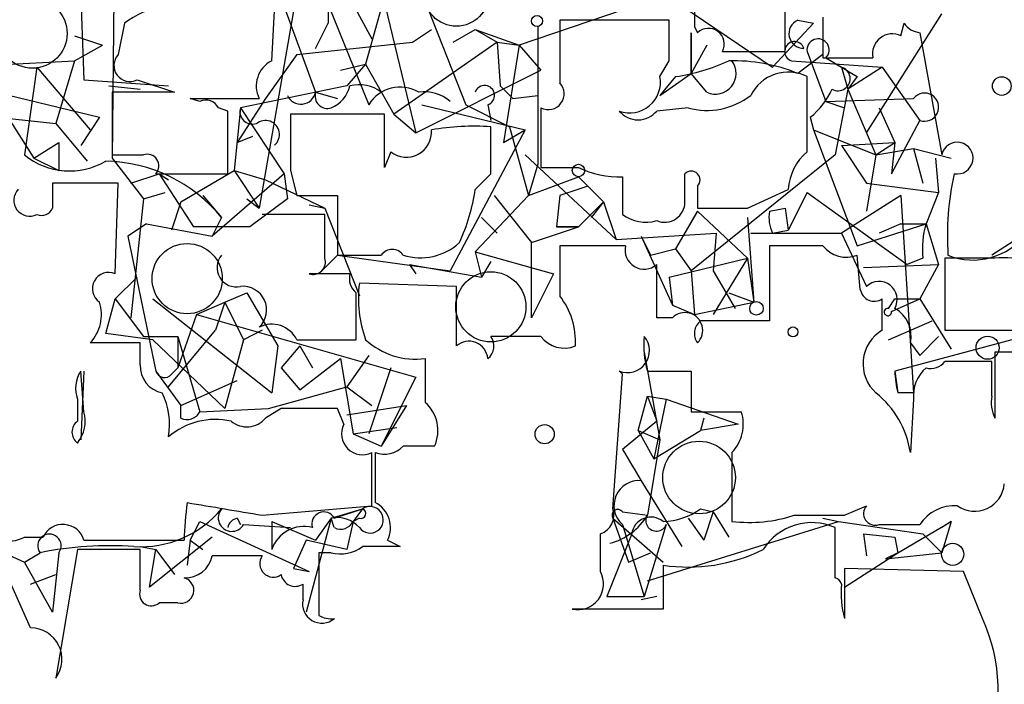
# Model space of a CAD drawing. Extents: x -114074 to 114538, y -203911 to 24808.
# Drawn here: x 397 to 424, y 24612 to 24630 of the extents above; entities that cross this region are included whole.
import ezdxf

# ---------------------------------------------------------------- set-up
doc = ezdxf.new("R2010")
doc.units = 0
doc.header["$MEASUREMENT"] = 0
doc.layers.add('MAIN', color=5, linetype='CONTINUOUS')

msp = doc.modelspace()

# ---------------------------------------------------------------- linework, layer by layer
at = {"layer": 'MAIN'}
for p, q in [((400.05, 24633.658), (399.9653, 24626.2073)), ((407.0773, 24631.4566), (408.178, 24626.8846)), ((407.416, 24630.864), (406.8233, 24628.7473)), ((408.2627, 24630.864), (409.5327, 24627.6466)), ((404.9607, 24630.6946), (403.9447, 24624.8526)), ((414.9513, 24630.61), (410.972, 24629.2553)), ((414.9513, 24630.61), (417.83, 24628.6626)), ((418.1687, 24629.086), (418.1687, 24630.7793)), ((399.1187, 24630.5253), (399.2033, 24628.324)), ((404.2833, 24628.832), (404.368, 24630.356)), ((404.5373, 24630.5253), (405.4687, 24627.9853)), ((405.8073, 24630.356), (405.8073, 24629.848)), ((405.8073, 24630.356), (406.908, 24627.6466)), ((406.4847, 24630.356), (406.9927, 24629.4246)), ((420.37, 24626.8846), (422.402, 24630.102)), ((400.304, 24629.848), (400.1347, 24629.0013)), ((405.4687, 24629.1706), (405.8073, 24629.848)), ((415.036, 24629.9326), (412.0727, 24629.9326)), ((412.0727, 24629.9326), (412.0727, 24628.2393)), ((415.036, 24628.832), (415.036, 24629.9326)), ((418.9307, 24629.848), (417.83, 24628.6626)), ((418.5073, 24629.9326), (418.9307, 24629.848)), ((418.5073, 24629.9326), (418.9307, 24629.848)), ((419.1847, 24630.0173), (419.1847, 24628.9166)), ((421.3013, 24629.5093), (421.386, 24629.848)), ((398.9493, 24629.5093), (399.7113, 24629.2553)), ((408.0933, 24629.34), (408.6013, 24629.6786)), ((409.194, 24629.34), (409.7867, 24629.6786)), ((409.7867, 24629.6786), (410.3793, 24629.34)), ((409.7867, 24629.6786), (410.972, 24629.2553)), ((411.48, 24629.7633), (411.48, 24626.038)), ((415.6287, 24628.4933), (415.6287, 24629.594)), ((415.6287, 24629.594), (415.6287, 24628.4933)), ((415.7133, 24629.7633), (415.798, 24629.594)), ((421.8093, 24629.594), (422.402, 24626.292)), ((398.9493, 24628.832), (399.7113, 24629.2553)), ((404.9607, 24629.0013), (408.0933, 24629.34)), ((410.3793, 24629.34), (407.5853, 24627.3926)), ((410.3793, 24629.34), (410.972, 24629.2553)), ((410.3793, 24629.34), (410.464, 24628.1546)), ((410.972, 24629.2553), (410.5487, 24626.6306)), ((410.972, 24629.2553), (411.5647, 24628.578)), ((416.052, 24629.2553), (415.6287, 24628.4933)), ((396.0707, 24629.0013), (397.8487, 24626.2073)), ((404.9607, 24629.0013), (404.114, 24627.816)), ((416.4753, 24629.086), (418.1687, 24629.086)), ((419.1847, 24629.0013), (418.5073, 24628.4933)), ((418.7613, 24629.086), (419.2693, 24627.7313)), ((393.8693, 24628.578), (398.9493, 24628.832)), ((398.9493, 24628.832), (398.4413, 24627.1386)), ((406.146, 24628.578), (406.8233, 24628.7473)), ((406.8233, 24628.7473), (406.3153, 24628.1546)), ((406.8233, 24628.7473), (407.5853, 24627.3926)), ((414.782, 24628.4086), (415.036, 24628.832)), ((418.338, 24628.832), (420.7933, 24628.6626)), ((397.9333, 24628.6626), (397.5947, 24626.292)), ((397.9333, 24628.6626), (399.3727, 24626.9693)), ((408.178, 24626.8846), (411.5647, 24628.578)), ((414.782, 24627.9006), (415.6287, 24628.4933)), ((416.052, 24627.9853), (415.6287, 24628.4933)), ((419.6927, 24628.6626), (419.862, 24628.07)), ((420.7933, 24628.6626), (419.862, 24628.07)), ((420.7933, 24628.6626), (421.8093, 24627.2233)), ((399.2033, 24628.324), (401.4893, 24628.1546)), ((400.6427, 24628.324), (401.6587, 24627.9853)), ((415.2053, 24628.4086), (414.782, 24627.9006)), ((418.7613, 24626.3766), (418.7613, 24628.4086)), ((420.116, 24628.4086), (419.862, 24628.07)), ((396.8327, 24627.9853), (399.6267, 24627.308)), ((399.8807, 24628.1546), (400.7273, 24628.07)), ((401.6587, 24627.9853), (399.9653, 24627.9853)), ((399.9653, 24627.9853), (399.9653, 24626.292)), ((406.3153, 24628.1546), (403.4367, 24627.562)), ((405.4687, 24627.9853), (406.0613, 24627.816)), ((410.464, 24628.1546), (410.8027, 24627.816)), ((419.862, 24628.07), (419.5233, 24626.292)), ((419.862, 24628.07), (420.624, 24626.292)), ((402.336, 24627.7313), (402.082, 24627.816)), ((402.082, 24627.816), (403.9447, 24627.816)), ((404.114, 24627.816), (403.352, 24626.6306)), ((408.3473, 24627.6466), (411.1413, 24626.9693)), ((409.5327, 24627.6466), (410.718, 24627.054)), ((410.1253, 24627.6466), (410.21, 24627.2233)), ((410.8027, 24627.816), (411.48, 24627.9006)), ((419.2693, 24627.7313), (421.64, 24627.816)), ((419.2693, 24627.7313), (419.7773, 24627.562)), ((395.3087, 24627.4773), (398.4413, 24627.1386)), ((403.098, 24627.4773), (402.844, 24627.562)), ((403.098, 24625.784), (403.098, 24627.4773)), ((403.4367, 24627.562), (403.2673, 24625.8686)), ((403.4367, 24627.562), (404.622, 24625.784)), ((407.3313, 24627.3926), (404.7913, 24627.3926)), ((407.3313, 24625.9533), (407.3313, 24627.3926)), ((407.5853, 24627.3926), (408.178, 24626.8846)), ((411.5647, 24627.562), (411.5647, 24625.9533)), ((415.544, 24627.562), (414.6973, 24627.4773)), ((420.7087, 24627.562), (421.132, 24626.6306)), ((398.4413, 24627.1386), (399.288, 24626.1226)), ((399.6267, 24627.308), (399.1187, 24626.546)), ((418.846, 24627.308), (418.9307, 24626.9693)), ((421.0473, 24625.784), (421.8093, 24627.2233)), ((411.1413, 24626.9693), (409.1093, 24623.1593)), ((410.21, 24625.784), (410.21, 24627.054)), ((410.5487, 24626.6306), (411.1413, 24626.9693)), ((410.718, 24627.054), (411.226, 24625.1913)), ((418.9307, 24626.9693), (420.624, 24626.292)), ((418.9307, 24626.9693), (420.116, 24623.8366)), ((397.8487, 24626.2073), (398.526, 24626.6306)), ((398.526, 24626.6306), (398.526, 24625.8686)), ((403.352, 24626.6306), (403.7753, 24626.8)), ((419.6927, 24626.546), (421.132, 24626.6306)), ((420.624, 24626.292), (421.132, 24626.6306)), ((421.132, 24626.6306), (421.0473, 24625.784)), ((407.5007, 24626.3766), (407.3313, 24625.9533)), ((419.6927, 24626.546), (420.37, 24625.53)), ((420.624, 24626.292), (421.64, 24626.4613)), ((421.64, 24626.4613), (421.894, 24625.53)), ((421.64, 24626.4613), (422.656, 24626.2073)), ((397.8487, 24626.2073), (398.526, 24625.8686)), ((399.9653, 24626.2073), (400.812, 24625.1066)), ((411.1413, 24626.292), (413.5967, 24624.006)), ((419.5233, 24626.292), (415.6287, 24623.1593)), ((420.624, 24626.292), (420.37, 24624.768)), ((422.2327, 24626.2073), (422.3173, 24625.276)), ((400.4733, 24625.53), (401.2353, 24625.784)), ((401.1507, 24625.784), (403.098, 24625.784)), ((401.2353, 24625.784), (401.4893, 24625.6146)), ((401.2353, 24625.784), (402.1667, 24624.3446)), ((401.828, 24625.022), (403.2673, 24625.8686)), ((404.622, 24625.784), (402.6747, 24624.0906)), ((403.2673, 24625.8686), (404.114, 24625.6146)), ((403.2673, 24625.8686), (403.9447, 24624.8526)), ((404.622, 24625.784), (404.7067, 24625.1066)), ((404.7913, 24625.8686), (404.9607, 24625.1913)), ((409.7867, 24625.3606), (410.21, 24625.784)), ((411.48, 24626.038), (411.226, 24625.1913)), ((415.4593, 24625.022), (415.4593, 24625.784)), ((400.1347, 24625.53), (398.3567, 24625.53)), ((400.05, 24623.0746), (400.1347, 24625.53)), ((404.114, 24625.6146), (405.7227, 24624.8526)), ((411.226, 24625.1913), (412.5807, 24625.6993)), ((412.5807, 24625.6993), (413.258, 24625.022)), ((420.37, 24625.53), (422.3173, 24625.276)), ((400.812, 24625.1066), (401.4047, 24625.276)), ((412.8347, 24625.4453), (412.0727, 24625.1913)), ((415.798, 24625.4453), (415.798, 24624.8526)), ((417.1527, 24624.8526), (418.2533, 24625.3606)), ((418.7613, 24625.276), (418.2533, 24624.26)), ((418.7613, 24625.276), (421.4707, 24623.3286)), ((422.3173, 24625.276), (421.9787, 24624.4293)), ((400.812, 24625.1066), (400.4733, 24621.8893)), ((401.828, 24625.022), (401.574, 24624.26)), ((402.4207, 24625.1913), (402.9287, 24624.5986)), ((403.606, 24625.1066), (403.9447, 24624.8526)), ((404.7067, 24625.1066), (403.6907, 24624.3446)), ((404.9607, 24625.1913), (406.0613, 24625.1913)), ((406.0613, 24625.1913), (406.0613, 24623.5826)), ((409.7867, 24623.6673), (411.226, 24625.1913)), ((410.2947, 24625.1913), (411.3107, 24623.9213)), ((412.0727, 24625.1913), (411.988, 24624.3446)), ((412.5807, 24624.3446), (413.258, 24625.022)), ((413.258, 24625.022), (412.9193, 24624.5986)), ((413.258, 24625.022), (413.5967, 24624.006)), ((421.3013, 24625.1913), (419.6927, 24624.1753)), ((421.3013, 24625.1913), (421.64, 24619.8573)), ((405.2993, 24624.9373), (405.7227, 24624.8526)), ((405.7227, 24624.8526), (406.654, 24622.482)), ((415.798, 24624.768), (415.2053, 24623.752)), ((415.4593, 24624.1753), (415.798, 24624.768)), ((415.798, 24624.768), (417.1527, 24623.498)), ((417.7453, 24624.768), (418.1687, 24624.8526)), ((418.1687, 24624.8526), (418.2533, 24624.26)), ((402.9287, 24624.5986), (402.6747, 24624.0906)), ((405.7227, 24623.498), (405.7227, 24624.6833)), ((409.956, 24624.5986), (410.3793, 24624.1753)), ((417.1527, 24624.5986), (417.322, 24622.3126)), ((400.8967, 24624.4293), (400.3887, 24624.0906)), ((400.8967, 24624.4293), (402.6747, 24624.0906)), ((403.6907, 24624.3446), (402.1667, 24624.3446)), ((411.3107, 24623.9213), (412.5807, 24624.3446)), ((411.988, 24624.3446), (412.5807, 24624.3446)), ((412.5807, 24624.3446), (411.988, 24624.3446)), ((417.83, 24624.1753), (418.2533, 24624.26)), ((420.116, 24623.8366), (421.9787, 24624.4293)), ((421.3013, 24624.4293), (420.7087, 24624.1753)), ((421.3013, 24624.4293), (421.9787, 24624.4293)), ((421.9787, 24624.4293), (422.3173, 24623.3286)), ((400.3887, 24624.0906), (401.1507, 24620.45)), ((411.3107, 24621.8893), (411.3107, 24623.9213)), ((413.5967, 24624.006), (416.306, 24624.1753)), ((414.274, 24624.0906), (414.528, 24623.5826)), ((414.274, 24624.0906), (415.1207, 24622.228)), ((416.306, 24624.1753), (416.2213, 24623.1593)), ((417.2373, 24624.1753), (419.6927, 24624.1753)), ((419.6927, 24624.1753), (420.37, 24622.736)), ((424.688, 24624.1753), (423.7567, 24623.5826)), ((409.7867, 24623.6673), (409.956, 24622.99)), ((409.7867, 24623.6673), (411.9033, 24623.0746)), ((413.8507, 24623.8366), (412.0727, 24623.8366)), ((414.528, 24623.5826), (415.2053, 24623.752)), ((415.2053, 24623.752), (415.6287, 24623.1593)), ((419.1847, 24623.8366), (417.7453, 24623.8366)), ((417.7453, 24623.8366), (417.7453, 24621.8046)), ((406.0613, 24623.5826), (405.638, 24623.1593)), ((406.0613, 24623.5826), (407.2467, 24623.5826)), ((406.0613, 24623.5826), (409.1093, 24623.1593)), ((410.21, 24623.4133), (409.956, 24622.99)), ((415.036, 24622.99), (417.1527, 24623.498)), ((417.1527, 24623.498), (416.2213, 24621.974)), ((417.1527, 24623.498), (417.322, 24622.3126)), ((420.2007, 24622.6513), (420.116, 24623.5826)), ((421.894, 24623.498), (421.4707, 24623.3286)), ((423.8413, 24623.498), (422.4867, 24623.498)), ((422.4867, 24623.498), (422.4867, 24621.5506)), ((408.0087, 24623.3286), (408.178, 24623.0746)), ((408.0087, 24623.3286), (409.956, 24622.99)), ((414.6973, 24621.8893), (414.6973, 24623.3286)), ((415.6287, 24623.1593), (415.7133, 24621.974)), ((416.2213, 24623.1593), (416.814, 24622.1433)), ((420.2853, 24623.244), (422.3173, 24623.3286)), ((422.3173, 24623.3286), (421.8093, 24622.3973)), ((400.05, 24622.3973), (400.6427, 24622.99)), ((406.4, 24623.0746), (405.2993, 24623.0746)), ((411.9033, 24623.0746), (411.3107, 24621.8893)), ((415.036, 24622.99), (415.1207, 24622.228)), ((409.2787, 24622.736), (406.654, 24622.8206)), ((409.2787, 24621.1273), (409.2787, 24622.736)), ((399.796, 24621.466), (400.05, 24622.3973)), ((400.05, 24622.3973), (400.812, 24621.3813)), ((401.066, 24622.3973), (404.2833, 24619.8573)), ((403.0133, 24622.3126), (403.606, 24622.5666)), ((403.606, 24622.5666), (404.4527, 24621.1273)), ((416.6447, 24622.5666), (417.322, 24622.3126)), ((420.7933, 24621.5506), (420.7933, 24622.3973)), ((420.9627, 24622.1433), (421.132, 24622.3973)), ((421.0473, 24622.0586), (421.8093, 24622.3973)), ((421.132, 24622.3973), (421.8093, 24622.3973)), ((421.8093, 24622.3973), (422.656, 24621.0426)), ((402.2513, 24621.974), (403.0133, 24622.3126)), ((403.0133, 24622.3126), (402.7593, 24621.5506)), ((403.0133, 24622.3126), (403.5213, 24621.2966)), ((415.1207, 24622.228), (415.7133, 24621.974)), ((415.7133, 24621.974), (417.322, 24622.3126)), ((402.2513, 24621.974), (401.7433, 24620.5346)), ((402.2513, 24621.974), (408.178, 24620.2806)), ((415.1207, 24621.8893), (414.6973, 24621.8893)), ((417.7453, 24621.8046), (415.8827, 24621.8046)), ((420.9627, 24621.2966), (422.148, 24621.8046)), ((401.4893, 24620.0266), (402.7593, 24621.5506)), ((404.0293, 24621.5506), (403.5213, 24621.2966)), ((422.4867, 24621.5506), (424.8573, 24621.5506)), ((401.066, 24621.2966), (399.796, 24621.466)), ((400.812, 24621.3813), (401.7433, 24621.3813)), ((403.0133, 24619.434), (401.066, 24621.2966)), ((401.7433, 24621.3813), (401.7433, 24620.5346)), ((401.7433, 24621.3813), (402.336, 24619.3493)), ((403.5213, 24621.2966), (403.0133, 24619.434)), ((404.9607, 24621.2966), (406.5693, 24621.2966)), ((411.5647, 24621.3813), (410.21, 24621.3813)), ((424.942, 24621.466), (421.132, 24620.45)), ((421.8093, 24620.8733), (422.3173, 24621.3813)), ((400.7273, 24621.212), (399.3727, 24621.212)), ((400.7273, 24620.6193), (400.7273, 24621.212)), ((404.4527, 24621.1273), (404.2833, 24619.8573)), ((405.0453, 24621.1273), (404.5373, 24620.5346)), ((405.0453, 24621.1273), (405.384, 24620.5346)), ((421.5553, 24621.212), (421.8093, 24620.8733)), ((405.0453, 24619.942), (406.146, 24620.7886)), ((406.146, 24620.7886), (406.4847, 24618.7566)), ((406.908, 24620.8733), (406.3153, 24620.0266)), ((414.3587, 24620.958), (414.782, 24618.5873)), ((425.45, 24620.958), (423.8413, 24620.958)), ((423.8413, 24620.958), (423.8413, 24619.18)), ((401.574, 24620.3653), (401.7433, 24620.5346)), ((404.5373, 24620.5346), (405.0453, 24619.942)), ((407.5007, 24620.5346), (406.908, 24618.7566)), ((423.7567, 24619.7726), (423.7567, 24620.704)), ((399.2033, 24619.3493), (399.1187, 24620.45)), ((399.2033, 24620.45), (399.1187, 24618.5873)), ((401.1507, 24620.45), (401.828, 24619.5186)), ((401.828, 24619.5186), (403.352, 24620.196)), ((408.178, 24620.2806), (407.2467, 24618.418)), ((413.512, 24616.7246), (413.766, 24620.3653)), ((414.4433, 24620.45), (415.6287, 24620.45)), ((415.6287, 24620.45), (415.6287, 24619.3493)), ((421.132, 24620.45), (421.2167, 24619.8573)), ((404.1987, 24619.434), (406.3153, 24620.0266)), ((406.3153, 24620.0266), (406.9927, 24619.5186)), ((399.034, 24619.688), (399.034, 24619.0953)), ((414.1893, 24618.8413), (414.4433, 24619.7726)), ((414.4433, 24619.7726), (414.9513, 24619.688)), ((414.4433, 24619.7726), (414.6973, 24619.0953)), ((414.9513, 24619.688), (414.6127, 24618.0793)), ((414.9513, 24619.688), (416.8987, 24619.0106)), ((421.64, 24619.8573), (421.2167, 24619.8573)), ((421.64, 24619.688), (421.5553, 24618.2486)), ((401.828, 24619.18), (401.828, 24619.5186)), ((402.336, 24619.3493), (404.1987, 24619.434)), ((404.5373, 24619.434), (404.114, 24619.18)), ((406.2307, 24619.0106), (406.0613, 24619.434)), ((406.3153, 24619.2646), (407.924, 24619.5186)), ((407.924, 24619.5186), (407.2467, 24618.418)), ((415.6287, 24619.3493), (416.9833, 24619.3493)), ((415.9673, 24619.18), (415.8827, 24618.8413)), ((406.4847, 24618.7566), (407.67, 24618.926)), ((414.6973, 24619.0953), (413.766, 24618.3333)), ((416.8987, 24619.0106), (415.8827, 24618.8413)), ((406.4847, 24618.7566), (407.2467, 24618.418)), ((414.1893, 24618.8413), (414.782, 24618.5873)), ((414.1893, 24618.8413), (414.6127, 24618.0793)), ((414.6127, 24618.0793), (415.8827, 24618.8413)), ((414.782, 24618.5873), (414.4433, 24616.5553)), ((406.9927, 24616.8093), (406.9927, 24618.2486)), ((416.7293, 24618.2486), (416.7293, 24616.386)), ((414.274, 24617.4866), (415.3747, 24615.7086)), ((404.0293, 24616.5553), (406.9927, 24616.8093)), ((405.892, 24616.4706), (406.7387, 24616.7246)), ((405.9767, 24616.4706), (406.7387, 24616.7246)), ((406.7387, 24616.7246), (406.4847, 24616.386)), ((415.8827, 24616.7246), (416.2213, 24616.64)), ((419.7773, 24616.5553), (420.37, 24616.8093)), ((403.352, 24616.4706), (403.4367, 24616.3013)), ((405.892, 24616.4706), (405.2147, 24613.9306)), ((405.892, 24616.4706), (405.4687, 24615.878)), ((405.9767, 24616.2166), (405.892, 24616.4706)), ((406.654, 24616.4706), (406.4847, 24616.386)), ((413.512, 24616.4706), (414.8667, 24615.2853)), ((413.512, 24616.4706), (413.9353, 24615.2853)), ((413.766, 24616.64), (414.4433, 24616.5553)), ((415.544, 24616.4706), (415.9673, 24615.878)), ((416.2213, 24616.64), (415.9673, 24615.878)), ((416.2213, 24616.64), (416.6447, 24615.9626)), ((419.1847, 24616.4706), (419.608, 24616.386)), ((402.082, 24615.878), (402.336, 24616.386)), ((402.336, 24616.386), (405.2993, 24615.0313)), ((403.5213, 24616.3013), (404.7913, 24616.2166)), ((404.2833, 24616.386), (405.4687, 24615.878)), ((404.2833, 24616.386), (404.2833, 24615.624)), ((406.4847, 24616.386), (406.3153, 24615.624)), ((413.766, 24616.3013), (414.3587, 24614.354)), ((414.9513, 24616.3013), (414.3587, 24614.354)), ((414.4433, 24614.7773), (419.608, 24616.386)), ((419.5233, 24614.862), (419.5233, 24616.2166)), ((419.608, 24616.386), (421.894, 24616.0473)), ((420.7087, 24616.3013), (421.8093, 24616.3013)), ((421.2167, 24615.5393), (422.656, 24616.386)), ((422.656, 24616.386), (422.402, 24616.2166)), ((422.656, 24616.386), (422.402, 24615.5393)), ((395.732, 24616.132), (397.5947, 24615.2853)), ((397.5947, 24615.9626), (398.1027, 24615.9626)), ((402.6747, 24615.9626), (400.9813, 24614.608)), ((413.1733, 24615.0313), (413.1733, 24616.0473)), ((414.02, 24616.0473), (413.3427, 24614.354)), ((420.2853, 24616.0473), (421.132, 24615.9626)), ((420.2853, 24616.0473), (420.37, 24615.4546)), ((420.2853, 24616.0473), (420.37, 24615.4546)), ((421.132, 24615.9626), (421.2167, 24615.5393)), ((421.132, 24615.9626), (421.2167, 24615.5393)), ((421.894, 24616.0473), (422.402, 24615.5393)), ((399.2033, 24615.878), (401.9127, 24615.878)), ((400.7273, 24615.7086), (401.1507, 24615.624)), ((402.082, 24615.878), (401.9973, 24615.2006)), ((402.082, 24615.878), (402.4207, 24615.624)), ((405.2147, 24615.878), (404.876, 24615.116)), ((406.3153, 24615.624), (405.2147, 24615.878)), ((407.416, 24615.878), (407.7547, 24615.7086)), ((397.5947, 24615.2853), (398.018, 24615.5393)), ((398.526, 24615.5393), (398.3567, 24613.9306)), ((399.034, 24615.624), (398.4413, 24612.1526)), ((400.7273, 24615.624), (399.034, 24615.624)), ((400.7273, 24614.5233), (400.7273, 24615.624)), ((400.9813, 24614.608), (401.1507, 24615.624)), ((401.1507, 24615.624), (401.6587, 24614.9466)), ((404.0293, 24615.4546), (402.6747, 24615.4546)), ((405.892, 24615.5393), (405.5533, 24615.5393)), ((405.5533, 24615.5393), (405.5533, 24613.846)), ((413.9353, 24615.2853), (414.528, 24615.5393)), ((419.7773, 24614.608), (421.2167, 24615.5393)), ((421.2167, 24615.5393), (420.878, 24615.37)), ((420.878, 24615.37), (422.402, 24615.5393)), ((397.764, 24613.5073), (396.9173, 24615.37)), ((398.3567, 24613.9306), (397.5947, 24615.2853)), ((414.8667, 24615.2006), (414.8667, 24614.0153)), ((397.764, 24614.6926), (398.4413, 24614.9466)), ((404.876, 24615.116), (405.2993, 24615.0313)), ((422.9947, 24615.0313), (419.7773, 24615.116)), ((419.7773, 24615.116), (419.7773, 24613.7613)), ((423.5027, 24613.7613), (422.9947, 24615.0313)), ((405.13, 24614.2693), (405.13, 24614.6926)), ((413.3427, 24614.354), (414.3587, 24614.354)), ((414.6973, 24614.354), (414.274, 24614.2693)), ((401.7433, 24614.1846), (401.2353, 24614.1846)), ((414.8667, 24614.0153), (412.4113, 24614.0153))]:
    msp.add_line(p, q, dxfattribs=at)
for centre, radius in [((231.9302, -89605.5741), 114305.7801), ((411.4588, 24629.9115), 0.1496), ((412.5806, 24625.8687), 0.1693), ((417.3925, 24622.1434), 0.1834), ((423.6437, 24621.0803), 0.3127), ((422.6983, 24615.497), 0.2993)]:
    msp.add_circle(centre, radius, dxfattribs=at)
at = {"layer": 'MAIN', "color": 5}
for centre, radius in [((409.2786, 24630.6523), 0.8828), ((397.8112, 24629.5738), 0.9399), ((401.9973, 24622.9477), 0.949), ((410.2099, 24622.1857), 0.949), ((415.8403, 24617.5713), 0.9812)]:
    msp.add_circle(centre, radius, dxfattribs=at)
at = {"layer": 'MAIN', "color": 0}
for centre, radius in [((424.0262, 24628.1525), 0.2522), ((418.3803, 24621.5084), 0.1338), ((411.6634, 24618.7426), 0.2594)]:
    msp.add_circle(centre, radius, dxfattribs=at)
at = {"layer": 'MAIN'}
for centre, radius, start, end in [((754.363, 24630.4406), 338.6504, 179.885392, 180.114592), ((401.7856, 24627.943), 2.4134, 74.74238, 127.87373), ((418.6683, 24629.5686), 0.3981, 113.86018, 271.20908), ((421.8816, 24630.1943), 0.6046, 214.94389, 263.13239), ((416.0943, 24629.2836), 0.4291, 332.58716, 133.66866), ((421.0685, 24629.0224), 0.5397, 64.44628, 191.30577), ((418.4227, 24629.086), 0.2678, 18.42141, 251.55828), ((419.0577, 24629.1283), 0.2994, 314.98646, 188.12198), ((400.4451, 24628.705), 0.4291, 136.33134, 297.41284), ((404.6221, 24628.1547), 0.7574, 116.5752, 206.56505), ((414.4243, 24633.7222), 5.3707, 278.36154, 294.42047), ((416.2848, 24628.4933), 0.5588, 245.37954, 37.30667), ((416.7748, 24624.2567), 4.5772, 67.75856, 91.62878), ((419.862, 24967.5662), 338.6503, 269.885409, 270.114592), ((546.6947, 24840.341), 246.8552, 238.922647, 239.151826), ((418.2532, 24627.3928), 1.1358, 63.42592, 153.44172), ((419.6027, 24628.3504), 0.3249, 239.67754, 73.91896), ((406.6541, 24627.2233), 0.9653, 52.12814, 105.26137), ((411.7623, 24627.943), 0.4291, 242.58716, 43.66866), ((413.9656, 24628.2574), 0.8303, 249.97621, 10.49248), ((405.0741, 24628.065), 0.4026, 204.10702, 348.58121), ((405.7931, 24627.8864), 0.3391, 163.04508, 286.95492), ((405.5539, 24628.3659), 0.8721, 292.81039, 345.9781), ((407.7547, 24627.1385), 0.9875, 59.04022, 149.03226), ((408.4204, 24626.973), 1.0245, 47.7455, 98.85459), ((410.0407, 24627.9006), 0.2678, 288.42141, 161.55828), ((417.6175, 24628.875), 1.9912, 308.09581, 336.15379), ((421.9402, 24627.5812), 0.3811, 249.91028, 141.96943), ((402.5053, 24627.3925), 0.3787, 26.58535, 116.55152), ((416.0521, 24629.4243), 1.9304, 254.73915, 307.87733), ((403.7612, 24627.4631), 0.3392, 163.05001, 286.93384), ((785.791, 24626.6306), 381.0005, 179.885409, 180.114592), ((414.1893, 24627.9007), 0.6613, 219.81001, 320.18999), ((404.114, 24626.8423), 0.3786, 310.59801, 130.59801), ((407.924, 24626.9088), 0.68, 231.50204, 5.10441), ((409.7868, 24619.7727), 7.2936, 86.67363, 99.35436), ((422.8208, 24626.2043), 0.4279, 259.21006, 168.17272), ((419.7208, 24625.2618), 1.4708, 130.71833, 176.14835), ((398.8176, 24627.7961), 1.9385, 230.88736, 300.31239), ((399.7048, 24621.9534), 4.1702, 39.36877, 88.74687), ((400.3887, 24837.9417), 211.6501, 269.885381, 270.114592), ((400.9179, 24625.9957), 0.3147, 317.71774, 109.6673), ((412.0727, 24879.953), 254.0002, 269.885409, 270.114592), ((413.6657, 24628.1238), 2.4266, 243.44023, 272.36894), ((415.6286, 24625.6146), 0.2395, 315.01692, 134.98308), ((430.3635, 24624.0902), 7.8087, 167.47231, 183.7271), ((567.7066, 24625.1913), 169.3502, 179.885409, 180.114592), ((667.7658, 24625.1913), 254.0003, 179.885409, 180.114592), ((397.7357, 24625.0643), 0.4292, 136.33134, 297.41284), ((404.4724, 24626.142), 5.3714, 335.5797, 351.63532), ((414.909, 24625.0219), 0.5503, 247.37293, 0.01041), ((398.0603, 24624.9797), 0.3225, 246.80608, 336.78975), ((416.4754, 24963.5522), 338.7003, 269.885409, 270.114575), ((418.6775, 24624.5988), 0.9474, 169.71246, 206.55153), ((404.876, 24201.3337), 423.3504, 89.885408, 90.114592), ((414.4009, 24625.5298), 1.0581, 233.12902, 286.2667), ((424.2627, 24623.7521), 2.3823, 163.48505, 186.12293), ((408.3049, 24625.0855), 1.5734, 252.78696, 312.27467), ((423.2486, 24625.2396), 1.7901, 247.76767, 323.52058), ((407.543, 24623.371), 0.3641, 35.53219, 144.46781), ((750.7224, 24623.1593), 338.6504, 179.885408, 180.114592), ((414.3587, 24623.7237), 0.5203, 167.47, 310.59652), ((419.8197, 24624.3305), 0.8045, 217.87561, 291.61228), ((403.3237, 24623.2439), 0.5203, 139.38796, 282.54314), ((405.3981, 24623.3992), 0.3393, 253.07108, 16.92892), ((424.095, 24621.1239), 2.3876, 73.51038, 96.09957), ((399.8701, 24622.676), 0.4374, 65.70893, 236.1864), ((406.866, 24622.9477), 0.483, 164.76673, 232.09796), ((420.7087, 24622.3852), 0.4876, 330.25366, 133.99462), ((403.5072, 24622.1009), 0.639, 313.21781, 96.33425), ((409.7886, 24622.3974), 3.163, 172.31103, 200.3663), ((420.5816, 24622.7218), 0.3874, 190.48609, 303.11996), ((89.0693, 24621.9316), 317.5006, 359.885409, 0.114591), ((410.4877, 24621.2433), 2.0116, 356.69425, 38.00813), ((398.5824, 24621.974), 1.0978, 316.04444, 17.96458), ((420.9485, 24622.0446), 0.0998, 81.81302, 8.06514), ((420.7229, 24621.3955), 0.8524, 347.56816, 61.31819), ((415.4594, 24621.5507), 0.4789, 314.99154, 135.00846), ((416.1366, 24621.466), 0.4233, 126.86448, 216.87531), ((404.2834, 24620.958), 0.7573, 26.56167, 116.56843), ((421.3312, 24620.6417), 1.0561, 120.61765, 227.96279), ((408.1738, 24622.7721), 2.0002, 227.53266, 277.41671), ((409.6174, 24620.7464), 0.5097, 4.74964, 131.64381), ((409.8713, 24621.1273), 0.4234, 306.86719, 36.86719), ((412.1997, 24621.8752), 0.8045, 217.87561, 291.61228), ((413.9053, 24620.9991), 0.593, 247.80747, 40.12969), ((416.7294, 24621.1272), 2.3843, 173.88219, 196.50061), ((704.7818, 24620.1959), 296.3504, 179.885409, 180.114572), ((401.4682, 24620.5841), 0.7418, 177.27994, 258.47496), ((422.6255, 24619.7848), 0.9902, 130.78204, 185.60984), ((422.1056, 24621.0004), 0.4828, 254.76049, 322.12606), ((423.1217, 24303.2043), 317.5003, 89.885408, 90.114592), ((399.8383, 24619.9843), 0.8571, 147.09047, 200.22354), ((401.3835, 24620.5134), 0.2413, 195.23429, 322.13751), ((413.4262, 24620.1102), 0.4249, 36.89687, 53.10313), ((424.0259, 24620.5612), 2.896, 182.20055, 194.06695), ((399.6263, 24619.0106), 1.8935, 349.69894, 26.56099), ((419.0162, 24617.8526), 2.5698, 8.86448, 51.26985), ((424.6875, 24619.6031), 0.9461, 169.67945, 206.56505), ((405.2993, 24238.4343), 381.0005, 89.885409, 90.114591), ((407.7691, 24618.8414), 1.0099, 335.21376, 48.97472), ((398.272, 24619.0952), 0.9653, 322.12814, 15.26137), ((402.7593, 24617.1901), 1.9517, 77.47056, 130.59684), ((401.9974, 24619.5185), 0.3785, 243.41464, 333.44849), ((403.606, 24619.6031), 0.6611, 230.18555, 320.20996), ((415.9394, 24619.0105), 1.0975, 316.03371, 17.98095), ((399.2457, 24618.7989), 0.3642, 125.53585, 234.45501), ((406.7387, 24618.7566), 0.568, 153.43495, 296.56505), ((407.3313, 24618.9045), 0.7034, 248.8309, 316.23848), ((408.2626, 24406.7182), 211.7002, 89.885408, 90.114564), ((625.7132, 24744.9209), 246.8725, 210.848186, 211.077349), ((745.727, 24617.5713), 338.6504, 179.885408, 180.114592), ((414.2175, 24616.8093), 0.6797, 85.23146, 228.36996), ((423.291, 24617.4684), 0.807, 234.75614, 355.28058), ((400.7457, 24618.5444), 2.842, 266.21315, 320.18462), ((411.301, 24615.6078), 9.3922, 172.12897, 178.35145), ((487.6889, 25124.7282), 515.0132, 260.422172, 260.651353), ((403.2033, 24616.4825), 0.3661, 138.59912, 330.32502), ((406.9425, 24616.4296), 0.3586, 216.43851, 124.63856), ((406.6963, 24616.5976), 0.1339, 251.57859, 71.53799), ((406.7387, 24616.2167), 0.7572, 333.43157, 63.43833), ((412.9976, 24616.5585), 0.5406, 288.9679, 17.89529), ((414.8244, 24618.2064), 1.8209, 271.33112, 305.53439), ((420.6028, 24616.5976), 0.3147, 137.71774, 289.6673), ((422.7512, 24615.6875), 1.1242, 86.22084, 146.90926), ((403.3942, 24616.1743), 0.2992, 98.10574, 171.87261), ((405.6914, 24616.3178), 0.3236, 28.17246, 198.2222), ((406.0615, 24615.7091), 0.7801, 40.58138, 102.54872), ((413.0044, 24617.4155), 1.6764, 284.61153, 329.12827), ((413.639, 24616.5553), 0.1527, 33.70048, 213.70048), ((414.538, 24615.98), 0.5224, 51.00616, 172.59744), ((414.6867, 24616.4072), 0.2849, 148.68102, 338.18739), ((417.1951, 24620.2805), 3.9223, 263.17956, 288.23909), ((419.1, 24955.2049), 338.6503, 269.885409, 270.114592), ((397.2137, 24616.6146), 0.7551, 197.62153, 300.30013), ((398.6372, 24615.7151), 0.589, 16.05361, 155.15352), ((405.1506, 24615.3317), 0.9152, 75.22425, 161.375), ((406.146, 24616.5554), 0.3787, 243.44848, 333.42818), ((418.8883, 24614.8075), 1.5456, 65.74166, 148.11054), ((398.272, 24615.7275), 0.3161, 323.46359, 216.53641), ((399.9225, 24606.1052), 9.6244, 86.214, 101.41314), ((406.1461, 24616.4706), 0.9653, 254.73863, 307.87186), ((407.2467, 24361.7088), 254.0003, 89.885409, 90.114591), ((401.9479, 24615.6029), 0.7418, 267.27994, 348.46739), ((404.3257, 24615.243), 0.3642, 144.47695, 305.52305), ((415.54, 24619.7722), 4.6209, 261.62177, 296.14251), ((401.828, 24614.5233), 0.3491, 255.95978, 75.95978), ((404.9183, 24615.0172), 0.3875, 190.49794, 303.11188), ((412.5584, 24614.6987), 0.6991, 257.85258, 28.409), ((419.4386, 24614.6079), 0.2678, 18.43495, 71.56505), ((422.0639, 24614.4385), 2.3848, 173.88347, 196.49719), ((401.0236, 24614.4174), 0.3147, 160.3327, 312.28226), ((405.638, 24614.1565), 0.5205, 167.48075, 310.59771), ((405.892, 24614.4387), 0.6827, 240.25408, 277.1271), ((419.3975, 24611.8446), 4.5306, 337.63404, 25.02767), ((397.764, 24612.6607), 0.8467, 323.12334, 90)]:
    msp.add_arc(centre, radius, start, end, dxfattribs=at)

doc.saveas('drawing.dxf')
